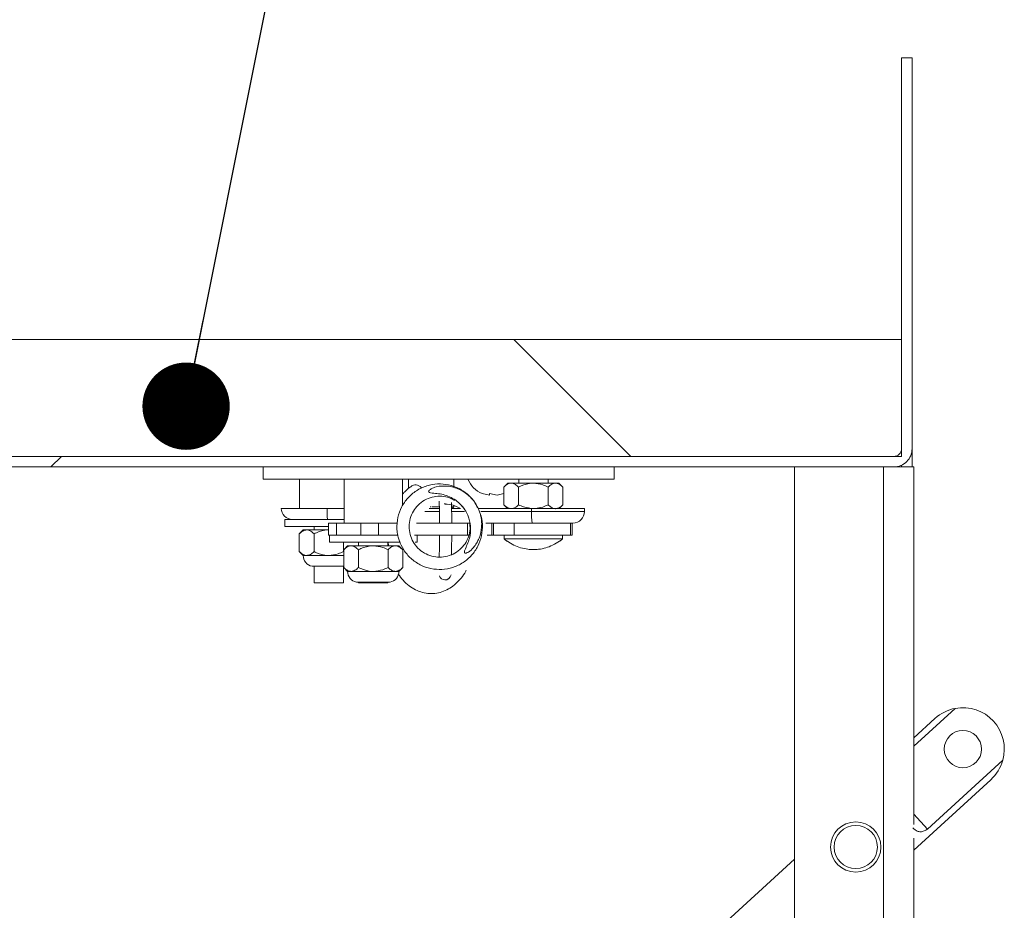
# Model space of a CAD drawing. Units: inches. Extents: x 0.1 to 10.8, y -1.1 to 8.4.
# Drawn here: x 7.2 to 7.5, y 7.5 to 7.7 of the extents above; entities that cross this region are included whole.
import ezdxf

# ---------------------------------------------------------------- set-up
doc = ezdxf.new("R2010")
doc.units = ezdxf.units.IN
doc.header["$MEASUREMENT"] = 0
doc.layers.add('FORMAT', color=7, linetype='Continuous')
doc.dimstyles.new('SLDDIMSTYLE1', dxfattribs={"dimtxt": 0, "dimasz": 0.02488982371794872, "dimexe": 0, "dimexo": 0.0625, "dimgap": 0, "dimtad": 0, "dimtih": 1, "dimtoh": 1, "dimdec": 0, "dimrnd": 1e-09, "dimzin": 0, "dimdsep": 46, "dimtxsty": 'Standard', "dimblk1": 'DOT', "dimblk2": 'DOT', "dimsah": 1, "dimcen": 0.09, "dimadec": 0, "dimazin": 0, "dimtfac": 0.02488982371794872, "dimtdec": 0, "dimtofl": 0, "dimtmove": 0, "dimatfit": 3, "dimldrblk": 'DOT', "dimfxl": 0, "dimfrac": 2, "dimtolj": 1, "dimtzin": 0, "dimarcsym": 0})
pattern_1 = [(45, (0, 0), (-0.2651650429449553, 0.2651650429449554), []), (45, (0.176776695, 0), (-0.2651650429449553, 0.2651650429449554), [])]

# ---------------------------------------------------------------- blocks, each defined once
blk = doc.blocks.new('_DOT')
at = {"color": 0, "linetype": 'ByBlock', "lineweight": -2}
blk.add_line((-0.5, 0), (-1, 0), dxfattribs=at)
at = {"color": 0, "linetype": 'ByBlock', "const_width": 0.5}
blk.add_lwpolyline([(-0.25, 0, 1), (0.25, 0, 1)], format="xyb", close=True, dxfattribs=at)

msp = doc.modelspace()

# ---------------------------------------------------------------- hatches: boundary and pattern name
at = {"linetype": 'Continuous', "lineweight": 0}
h = msp.add_hatch(dxfattribs=at)
h.set_pattern_fill('ANSI32', style=0)
h.set_pattern_definition(pattern_1)
edge = h.paths.add_edge_path(flags=0)
edge.add_line((7.100193846788359, 7.608723259057044), (7.100193846788359, 7.605723259057044))
edge.add_line((7.100193846788359, 7.605723259057044), (7.492377180121692, 7.605723259057044))
edge.add_arc((7.492377180121692, 7.610923259057044), 0.0052, 270.0000000000008, 360.0000000000008)
edge.add_line((7.497577180121691, 7.610923259057044), (7.497577180121692, 7.72238992572371))
edge.add_line((7.497577180121692, 7.72238992572371), (7.494577180121693, 7.72238992572371))
edge.add_line((7.494577180121693, 7.72238992572371), (7.494577180121693, 7.610923259057044))
edge.add_arc((7.492377180121692, 7.610923259057044), 0.0022, 270, 360, ccw=False)
edge.add_line((7.492377180121692, 7.608723259057044), (7.100193846788359, 7.608723259057044))
h = msp.add_hatch(dxfattribs=at)
h.set_pattern_fill('ANSI31', angle=90.0000000000002, style=0)
h.set_pattern_definition([(135.0000000000002, (0, 0), (-0.08838834764831814, -0.08838834764831875), [])])
h.paths.add_polyline_path([(7.127910513455022, 7.608723259057029), (7.494577180121689, 7.608723259057029), (7.494577180121689, 7.642056592390363), (7.127910513455022, 7.642056592390363)], flags=0)
h = msp.add_hatch(dxfattribs=at)
h.set_pattern_fill('ANSI32', angle=90.0000000000002, style=0)
h.set_pattern_definition([(135.0000000000002, (0, 0), (-0.2651650429449544, -0.2651650429449562), []), (135.0000000000002, (-6.172125317348642e-16, 0.176776695), (-0.2651650429449544, -0.2651650429449562), [])])
h.paths.add_polyline_path([(7.312693846788359, 7.605723259057039), (7.312693846788359, 7.602236592390374), (7.412693846788359, 7.602236592390374), (7.412693846788359, 7.605723259057039)], flags=0)
h = msp.add_hatch(dxfattribs=at)
h.set_pattern_fill('ANSI32', style=0)
h.set_pattern_definition(pattern_1)
edge = h.paths.add_edge_path(flags=0)
edge.add_spline(control_points=[(7.359819351209213, 7.598694838874088), (7.359823041867193, 7.598669972988515), (7.359831361868342, 7.598645430804682), (7.359843394594786, 7.598623359404274), (7.359855376553681, 7.598601381125812), (7.359871166248602, 7.598581290138181), (7.359888888417589, 7.598563611428117), (7.359920297665462, 7.5985322792031), (7.359958268767285, 7.598507379230353), (7.3599975439229, 7.598486746457207), (7.360114923896654, 7.598425082172693), (7.360247202383544, 7.598393978294252), (7.36037729968493, 7.598368380747597), (7.360972911592564, 7.598251189972447), (7.361584011820226, 7.59823492759431), (7.362186986495213, 7.598164865024982), (7.363400815581189, 7.598023824301354), (7.364616969244744, 7.597732957087258), (7.365733341518605, 7.597235979741866), (7.366983138136643, 7.596679605654067), (7.368147893184771, 7.595863281023997), (7.369083363705227, 7.594865063303563), (7.369877571639425, 7.5940175834351), (7.370530289374084, 7.593012270730042), (7.370976949906978, 7.591940131402087), (7.371397608005796, 7.590930406883904), (7.371650852055119, 7.589836576331192), (7.371726518924592, 7.588745351623085), (7.37180477969009, 7.587616719216545), (7.371694802107126, 7.58646266832768), (7.371420089338073, 7.585365185411627), (7.371127891390787, 7.584197848864592), (7.370561318016522, 7.583116879488148), (7.370141885706116, 7.581988991731576), (7.370095726750751, 7.581864866528727), (7.370052866785194, 7.581738497485264), (7.370027545661645, 7.581608510732689), (7.370018914017749, 7.581564199928015), (7.370012460782542, 7.581519275505301), (7.370010282787917, 7.581474184386147), (7.370008091262976, 7.581428813148231), (7.370010146699183, 7.581382407844766), (7.370021205468211, 7.581338350431778), (7.370027585460234, 7.581312932960562), (7.370037234661772, 7.581287933707048), (7.370050817474245, 7.581265522563692), (7.370064506215536, 7.581242936641662), (7.370082724844421, 7.581222537584014), (7.370103780221823, 7.581206594667261), (7.37012256929339, 7.581192367774141), (7.370143944135386, 7.581181248680966), (7.370166084771294, 7.581173172423179), (7.370201549681484, 7.581160235859011), (7.370239800777965, 7.581154471870142), (7.370277521919382, 7.581152978539162), (7.370350717075528, 7.581150080838031), (7.370424533026886, 7.581162190025604), (7.370495635660798, 7.581179806580484), (7.370719507470715, 7.581235273583728), (7.370929353395072, 7.581344211528648), (7.371126655119839, 7.581463656935123), (7.371676057900177, 7.581796262433092), (7.372154920826052, 7.582249305498628), (7.372572081866737, 7.582737615337209), (7.373256103520742, 7.583538300134869), (7.37380235230286, 7.584471821443819), (7.374190866916178, 7.585450615683478), (7.374587900337779, 7.586450871562394), (7.374827941091175, 7.587526341242598), (7.374901222184409, 7.588600015887241), (7.374940660870853, 7.589177850029496), (7.374932938181408, 7.589760750690045), (7.374878964145148, 7.590337408742408), (7.374769965604792, 7.591501948034739), (7.374466845970143, 7.59266249309437), (7.373997241447067, 7.593733709243003), (7.373502450853036, 7.594862377406263), (7.372810842114681, 7.595922960633716), (7.371975561860554, 7.59682906021531), (7.371125267764666, 7.597751446588878), (7.370100732251861, 7.598538856479996), (7.368987484600578, 7.599117195773632), (7.367903379581112, 7.599680395283158), (7.366703315541592, 7.600061794386638), (7.365491656252765, 7.600217868563093), (7.364323814144242, 7.600368298636132), (7.363104012157063, 7.600325805905076), (7.361964157734097, 7.600030481859737), (7.361704725671273, 7.599963265797108), (7.361448330149345, 7.599882005245449), (7.361198798898928, 7.59978424457155), (7.361021269575384, 7.599714692616525), (7.36084666569033, 7.599636640751625), (7.360677901124731, 7.599547912759629), (7.360558033846679, 7.599484892522827), (7.360440738304283, 7.599416356815813), (7.360328628948392, 7.599340388355807), (7.360215168320248, 7.599263504235629), (7.360105496206093, 7.59917887578226), (7.360009788360009, 7.599080771295756), (7.359970051303677, 7.599040039175391), (7.359932570335966, 7.598996659829726), (7.359900312987753, 7.598949781233742), (7.359867767230903, 7.598902483502501), (7.359839488872464, 7.59885030865762), (7.359825549708634, 7.598794613043957), (7.35981745955827, 7.598762287870464), (7.359814459039071, 7.59872779997306), (7.359819351209213, 7.598694838874088)], knot_values=[0, 0, 0, 0, 5.746611263902838e-05, 5.746611263902838e-05, 5.746611263902838e-05, 0.0001144734729240237, 0.0001144734729240237, 0.0001144734729240237, 0.0002160153305463069, 0.0002160153305463069, 0.0002160153305463069, 0.0005218778733599051, 0.0005218778733599051, 0.0005218778733599051, 0.001918766280031543, 0.001918766280031543, 0.001918766280031543, 0.004758762026589826, 0.004758762026589826, 0.004758762026589826, 0.007958136852508032, 0.007958136852508032, 0.007958136852508032, 0.01066211152890982, 0.01066211152890982, 0.01066211152890982, 0.01320181702988632, 0.01320181702988632, 0.01320181702988632, 0.01582791083532999, 0.01582791083532999, 0.01582791083532999, 0.0186066068598208, 0.0186066068598208, 0.0186066068598208, 0.01891302917370472, 0.01891302917370472, 0.01891302917370472, 0.01901718460468308, 0.01901718460468308, 0.01901718460468308, 0.01912252420753328, 0.01912252420753328, 0.01912252420753328, 0.0191830586000945, 0.0191830586000945, 0.0191830586000945, 0.01924437044342358, 0.01924437044342358, 0.01924437044342358, 0.01929875041182227, 0.01929875041182227, 0.01929875041182227, 0.01938624094136054, 0.01938624094136054, 0.01938624094136054, 0.01955658518811429, 0.01955658518811429, 0.01955658518811429, 0.02009776607936545, 0.02009776607936545, 0.02009776607936545, 0.02161761644985251, 0.02161761644985251, 0.02161761644985251, 0.02412051969185834, 0.02412051969185834, 0.02412051969185834, 0.02667663387174184, 0.02667663387174184, 0.02667663387174184, 0.02804054418485767, 0.02804054418485767, 0.02804054418485767, 0.03082181265556986, 0.03082181265556986, 0.03082181265556986, 0.03375525997416461, 0.03375525997416461, 0.03375525997416461, 0.03674468378940499, 0.03674468378940499, 0.03674468378940499, 0.03965570981365507, 0.03965570981365507, 0.03965570981365507, 0.04246362573146353, 0.04246362573146353, 0.04246362573146353, 0.04309096087350153, 0.04309096087350153, 0.04309096087350153, 0.04353703344952671, 0.04353703344952671, 0.04353703344952671, 0.0438537571507685, 0.0438537571507685, 0.0438537571507685, 0.04417497017159419, 0.04417497017159419, 0.04417497017159419, 0.04430785577839463, 0.04430785577839463, 0.04430785577839463, 0.04444293666452662, 0.04444293666452662, 0.04444293666452662, 0.04452102088624885, 0.04452102088624885, 0.04452102088624885, 0.04452102088624885], weights=[1, 1, 1, 1, 1, 1, 1, 1, 1, 1, 1, 1, 1, 1, 1, 1, 1, 1, 1, 1, 1, 1, 1, 1, 1, 1, 1, 1, 1, 1, 1, 1, 1, 1, 1, 1, 1, 1, 1, 1, 1, 1, 1, 1, 1, 1, 1, 1, 1, 1, 1, 1, 1, 1, 1, 1, 1, 1, 1, 1, 1, 1, 1, 1, 1, 1, 1, 1, 1, 1, 1, 1, 1, 1, 1, 1, 1, 1, 1, 1, 1, 1, 1, 1, 1, 1, 1, 1, 1, 1, 1, 1, 1, 1, 1, 1, 1, 1, 1, 1, 1, 1, 1, 1, 1, 1, 1, 1, 1], degree=3, periodic=0)

# ---------------------------------------------------------------- linework, layer by layer
at = {"color": 7, "linetype": 'Continuous', "lineweight": 15}
for p, q in [((7.494577180194625, 7.610923220581653), (7.494577180194625, 7.722389929353166)), ((7.497577180121704, 7.722389929353166), (7.494577180194625, 7.722389929353166)), ((7.497577180121704, 7.610923220581653), (7.497577180121704, 7.722389929353166)), ((7.494577180194625, 7.642056556926694), (7.127910502987147, 7.642056556926694)), ((7.494577180194625, 7.642056556926694), (7.494577180194625, 7.608723245995948)), ((7.497577180121704, 7.605723223763571), (7.497577180121704, 7.610923220581653)), ((7.4923771802481, 7.608723245995948), (7.100193834728019, 7.608723245995948)), ((7.494577180194625, 7.608723245995948), (7.127910502987147, 7.608723245995948)), ((7.4923771802481, 7.605723223763571), (7.100193834728019, 7.605723223763571)), ((7.312693838576508, 7.605723223763571), (7.412693849590069, 7.605723223763571)), ((7.312693838576508, 7.602236586708167), (7.312693838576508, 7.605723223763571)), ((7.412693849590069, 7.602236586708167), (7.412693849590069, 7.605723223763571)), ((7.464077179561013, 7.605723223763571), (7.464077179561013, 5.405723294350489)), ((7.489477179860264, 7.605723223763571), (7.489477179860264, 5.405723294350489)), ((7.4923771802481, 7.605723223763571), (7.498077180109549, 7.605723223763571)), ((7.494577180194625, 7.606211559455609), (7.494577180194625, 7.605723223763571)), ((7.498077180109549, 7.605723223763571), (7.498077180109549, 7.503849890390789)), ((7.312693838576508, 7.602236586708167), (7.412693849590069, 7.602236586708167)), ((7.323027187649222, 7.602236586708167), (7.323027187649222, 7.593903278530808)), ((7.335693849322866, 7.602236586708167), (7.335693849322866, 7.589736585331472)), ((7.352360514565905, 7.594631440785683), (7.352360514565905, 7.602236586708167)), ((7.354068848608861, 7.602236586708167), (7.354068848608861, 7.599577531203581)), ((7.366985515394425, 7.600082919143074), (7.366985515394425, 7.602236586708167)), ((7.385493725586001, 7.602236586708167), (7.385493725586001, 7.60111160770402)), ((7.393827063096353, 7.60111160770402), (7.393827063096353, 7.602236586708167)), ((7.382368725241827, 7.60111160770402), (7.381240705383919, 7.599983578068448)), ((7.381240705383919, 7.594947924240751), (7.381240705383919, 7.599983578068448)), ((7.382368725241827, 7.60111160770402), (7.383345621512193, 7.60111160770402)), ((7.383345621512193, 7.60111160770402), (7.389660389452344, 7.60111160770402)), ((7.385450547418133, 7.594947924240751), (7.385450547418133, 7.599983578068448)), ((7.389660389452344, 7.60111160770402), (7.395975157392495, 7.60111160770402)), ((7.393870241264222, 7.594947924240751), (7.393870241264222, 7.599983578068448)), ((7.395975157392495, 7.60111160770402), (7.396952063440526, 7.60111160770402)), ((7.398080083298434, 7.599983578068448), (7.396952063440526, 7.60111160770402)), ((7.398080083298434, 7.594947924240751), (7.398080083298434, 7.599983578068448)), ((7.375030382459435, 7.5981845659619), (7.377195450781714, 7.597718679788302)), ((7.377195450781714, 7.5981845659619), (7.379360509326328, 7.597718679788302)), ((7.379360509326328, 7.597718679788302), (7.381240705383919, 7.598123240448116)), ((7.330901962456929, 7.593903278530808), (7.31781884070538, 7.593903278530808)), ((7.335693849322866, 7.593903278530808), (7.330901962456929, 7.593903278530808)), ((7.362865246547678, 7.593903278530808), (7.359920810339834, 7.593903278530808)), ((7.360227389020433, 7.594389893353838), (7.36046071343616, 7.594389893353838)), ((7.360682001546488, 7.594389893353838), (7.362888488056967, 7.594389893353838)), ((7.368867305211384, 7.593903278530808), (7.366365728776475, 7.593903278530808)), ((7.36637410823523, 7.594389893353838), (7.366985515394425, 7.594389893353838)), ((7.366498841905407, 7.593903278530808), (7.366985515394425, 7.594389893353838)), ((7.366985515394425, 7.594389893353838), (7.366985515394425, 7.594745487468207)), ((7.38916656849034, 7.593903278530808), (7.37403458596296, 7.593903278530808)), ((7.381240705383919, 7.594947924240751), (7.382285390204521, 7.593903278530808)), ((7.38916656849034, 7.593069908602414), (7.38916656849034, 7.593903278530808)), ((7.404243727651044, 7.593903278530808), (7.38916656849034, 7.593903278530808)), ((7.397035388700169, 7.593903278530808), (7.398080083298434, 7.594947924240751)), ((7.404243727651044, 7.593069908602414), (7.404243727651044, 7.593903278530808)), ((7.318860514005213, 7.590778258631306), (7.318860514005213, 7.588778295957268)), ((7.335527179248253, 7.590778258631306), (7.318860514005213, 7.590778258631306)), ((7.331294222814393, 7.588778295957268), (7.318860514005213, 7.588778295957268)), ((7.324068841393727, 7.587778236398929), (7.322940831313486, 7.586650206763358)), ((7.324068841393727, 7.587778236398929), (7.325045747441758, 7.587778236398929)), ((7.325045747441758, 7.587778236398929), (7.331360515381909, 7.587778236398929)), ((7.327193841737901, 7.588778295957268), (7.327193841737901, 7.587778236398929)), ((7.331294222814393, 7.589736585331472), (7.331294222814393, 7.586249948276066)), ((7.331294222814393, 7.589736585331472), (7.333553322939298, 7.589736585331472)), ((7.333553322939298, 7.589736585331472), (7.333553322939298, 7.586249948276066)), ((7.333553322939298, 7.589736585331472), (7.340481981565509, 7.589736585331472)), ((7.340481981565509, 7.589736585331472), (7.340481981565509, 7.586249948276066)), ((7.340481981565509, 7.589736585331472), (7.345477146083164, 7.589736585331472)), ((7.345477146083164, 7.589736585331472), (7.345477146083164, 7.586249948276066)), ((7.345477146083164, 7.589736585331472), (7.350925397811162, 7.589736585331472)), ((7.35637140067625, 7.589736585331472), (7.370844114375116, 7.589736585331472)), ((7.370844114375116, 7.589736585331472), (7.370844114375116, 7.586249948276066)), ((7.370844114375116, 7.589736585331472), (7.371493947757074, 7.589736585331472)), ((7.376155840569157, 7.589736585331472), (7.377850554325012, 7.589736585331472)), ((7.377850554325012, 7.589736585331472), (7.377850554325012, 7.586249948276066)), ((7.377850554325012, 7.589736585331472), (7.378294548307067, 7.589736585331472)), ((7.378294548307067, 7.586249948276066), (7.378294548307067, 7.589736585331472)), ((7.378294548307067, 7.589736585331472), (7.384144867390348, 7.589736585331472)), ((7.384144867390348, 7.589736585331472), (7.384144867390348, 7.586249948276066)), ((7.384144867390348, 7.589736585331472), (7.397908866609677, 7.589736585331472)), ((7.400910394602437, 7.589736585331472), (7.397908866609677, 7.589736585331472)), ((7.400253374636831, 7.589736585331472), (7.400253374636831, 7.586249948276066)), ((7.400760923440251, 7.586249948276066), (7.400760923440251, 7.589736585331472)), ((7.322940831313486, 7.581614631156979), (7.322940831313486, 7.586650206763358)), ((7.327150663570031, 7.581614631156979), (7.327150663570031, 7.586650206763358)), ((7.331294222814393, 7.586249948276066), (7.333553322939298, 7.586249948276066)), ((7.331527185456522, 7.586249948276066), (7.331527185456522, 7.58424990738071)), ((7.333553322939298, 7.586249948276066), (7.340481981565509, 7.586249948276066)), ((7.340481981565509, 7.586249948276066), (7.345477146083164, 7.586249948276066)), ((7.345477146083164, 7.586249948276066), (7.351130484330874, 7.586249948276066)), ((7.355825572315039, 7.586249948276066), (7.370844114375116, 7.586249948276066)), ((7.356527178432247, 7.58424990738071), (7.356527178432247, 7.586249948276066)), ((7.370844114375116, 7.586249948276066), (7.37125062079023, 7.586249948276066)), ((7.376532476218229, 7.586249948276066), (7.377850554325012, 7.586249948276066)), ((7.377850554325012, 7.586249948276066), (7.378294548307067, 7.586249948276066)), ((7.378294548307067, 7.586249948276066), (7.384144867390348, 7.586249948276066)), ((7.381327061719658, 7.586249948276066), (7.381327061719658, 7.585208274976232)), ((7.381327061719658, 7.585208274976232), (7.397993726962696, 7.585208274976232)), ((7.382258110519659, 7.584583286640595), (7.382094999515042, 7.584583286640595)), ((7.384144867390348, 7.586249948276066), (7.400253374636831, 7.586249948276066)), ((7.397225789167313, 7.584583286640595), (7.397062678162696, 7.584583286640595)), ((7.397993726962696, 7.585208274976232), (7.397993726962696, 7.586249948276066)), ((7.400253374636831, 7.586249948276066), (7.400760923440251, 7.586249948276066)), ((7.322940831313486, 7.581614631156979), (7.324068841393727, 7.580486601521407)), ((7.331527185456522, 7.58424990738071), (7.351764595227793, 7.58424990738071)), ((7.335570357416122, 7.581614631156979), (7.335570357416122, 7.58424990738071)), ((7.336735512845035, 7.583249926043691), (7.335607492987128, 7.582121896408118)), ((7.335607492987128, 7.577086320801739), (7.335607492987128, 7.582121896408118)), ((7.336735512845035, 7.583249926043691), (7.337712409115402, 7.583249926043691)), ((7.337712409115402, 7.583249926043691), (7.344027177055553, 7.583249926043691)), ((7.339780209227999, 7.583249926043691), (7.339780209227999, 7.58424990738071)), ((7.33981733502134, 7.577086320801739), (7.33981733502134, 7.582121896408118)), ((7.339860513189209, 7.58424990738071), (7.339860513189209, 7.583249926043691)), ((7.344027177055553, 7.583249926043691), (7.350341944995703, 7.583249926043691)), ((7.348193850699561, 7.583249926043691), (7.348193850699561, 7.58424990738071)), ((7.348237028867429, 7.577086320801739), (7.348237028867429, 7.582121896408118)), ((7.348265247208116, 7.58424990738071), (7.348366798034991, 7.583249926043691)), ((7.350341944995703, 7.583249926043691), (7.351318851043734, 7.583249926043691)), ((7.352446870901641, 7.582121896408118), (7.351318851043734, 7.583249926043691)), ((7.352446870901641, 7.577086320801739), (7.352446870901641, 7.582121896408118)), ((7.356004405804695, 7.58424990738071), (7.356527178432247, 7.58424990738071)), ((7.324068841393727, 7.580486601521407), (7.325045747441758, 7.580486601521407)), ((7.325045747441758, 7.580486601521407), (7.331360515381909, 7.580486601521407)), ((7.331360515381909, 7.580486601521407), (7.335607492987128, 7.580486601521407)), ((7.326586726973565, 7.57742110804536), (7.331360515381909, 7.57742110804536)), ((7.327193841737901, 7.57742110804536), (7.327193841737901, 7.572736589716871)), ((7.331360515381909, 7.57742110804536), (7.335607492987128, 7.57742110804536)), ((7.335527179248253, 7.572736589716871), (7.335527179248253, 7.57742110804536)), ((7.335607492987128, 7.577086320801739), (7.336735512845035, 7.575958291166168)), ((7.351318851043734, 7.575958291166168), (7.352446870901641, 7.577086320801739)), ((7.336735512845035, 7.575958291166168), (7.337712409115402, 7.575958291166168)), ((7.337712409115402, 7.575958291166168), (7.344027177055553, 7.575958291166168)), ((7.344027177055553, 7.575958291166168), (7.350341944995703, 7.575958291166168)), ((7.350341944995703, 7.575958291166168), (7.351318851043734, 7.575958291166168)), ((7.335527179248253, 7.572736589716871), (7.327193841737901, 7.572736589716871)), ((7.339253388647209, 7.572892797690121), (7.344027177055553, 7.572892797690121)), ((7.339860513189209, 7.572892797690121), (7.339860513189209, 7.572736589716871)), ((7.348193850699561, 7.572736589716871), (7.339860513189209, 7.572736589716871)), ((7.344027177055553, 7.572892797690121), (7.348800965463898, 7.572892797690121)), ((7.348193850699561, 7.572736589716871), (7.348193850699561, 7.572892797690121)), ((7.498077180109549, 7.526101039565837), (7.509902861623267, 7.536913259551039)), ((7.504082940688824, 7.534016333016581), (7.498077180109549, 7.528525274671977)), ((7.523427898380889, 7.522120591326093), (7.501982156846147, 7.502512618727954)), ((7.498077180109549, 7.496518049755505), (7.520022543053178, 7.516582756632966)), ((7.501982156846147, 7.502512618727954), (7.498077180109549, 7.506783580944989)), ((7.498077180109549, 7.499958614454252), (7.498077180109549, 5.511487903659808)), ((7.464077179561013, 7.493882617089136), (7.433932682903921, 7.466321335479414))]:
    msp.add_line(p, q, dxfattribs=at)
at = {"color": 8, "linetype": 'Continuous', "lineweight": 15}
for p, q in [((7.358694212065156, 7.593069908602414), (7.362871386921188, 7.593069908602414)), ((7.366371243379436, 7.593069908602414), (7.370031570872799, 7.593069908602414)), ((7.374675893221191, 7.593069908602414), (7.38916656849034, 7.593069908602414)), ((7.38916656849034, 7.593069908602414), (7.404243727651044, 7.593069908602414))]:
    msp.add_line(p, q, dxfattribs=at)
at = {"color": 7, "linetype": 'Continuous', "lineweight": 15}
for centre, radius in [((7.512052741688898, 7.525299563994358), 0.005314960629921057), ((7.481527180121706, 7.497389925723706), 0.007166666666666544), ((7.481527180121706, 7.497389925723706), 0.00616666666666621)]:
    msp.add_circle(centre, radius, dxfattribs=at)
for centre, radius, start, end in [((7.492377180121704, 7.610923259057044), 0.002200000000000202, 270.0000000000008, 7.40201816776896e-10), ((7.492377180121704, 7.610923259057044), 0.005200000000000315, 270.0000000000008, 3.131623070979273e-10), ((7.377693846788357, 7.60481943910571), 0.00714951338199537, 201.1777132321182, 248.4810084477247), ((7.32094384678837, 7.593903259057041), 0.003125000000000711, 180, 270.0000000000008), ((7.354054236960589, 7.593122918451299), 0.02316542200233981, 178.0695452217873, 185.809069339362), ((7.364737891636926, 7.595392707640474), 0.0003566136021259946, 183.1336048908628, 225.1155299812434), ((7.413857288338439, 7.592237415799011), 0.02470475037083008, 178.0688994956152, 185.8099305099626), ((7.400910392613607, 7.593069925723707), 0.003333333333333854, 270.0000000000008, 0), ((7.389595224743739, 7.594583089181836), 0.01250000000000104, 228.5892006954144, 233.1288046227822), ((7.389725560483476, 7.594583089181836), 0.01250000000000051, 306.8711953772162, 311.4107993045841), ((7.32719384678837, 7.580486592390374), 0.003124999999999822, 180, 258.7973605956584), ((7.339860513455037, 7.575958259057041), 0.003124999999999822, 180, 258.7973605956584), ((7.34819384678837, 7.575958259057041), 0.003124999999999822, 281.2026394043432, 0), ((7.364499197623135, 7.575305069712445), 0.001752250309795362, 202.072925569382, 269.808630628111), ((7.364497557051176, 7.575302946720108), 0.00175012261205684, 269.8621074890626, 347.7980548911465), ((7.512052741688897, 7.525299563994357), 0.01181102362204738, 100.487628441349, 132.4367955691603), ((7.512052741688897, 7.525299563994357), 0.01181102362204738, 344.3859626969781, 100.487628441349), ((7.512052741688897, 7.525299563994357), 0.01181102362204797, 312.4367955691643, 344.3859626969781)]:
    msp.add_arc(centre, radius, start, end, dxfattribs=at)
for points, knots in [([(7.373515880843974, 7.594545553777857), (7.373408053327489, 7.594790235676214), (7.372875790307843, 7.595998045429394), (7.371191480472688, 7.597794107854744), (7.368581271766344, 7.599673886109066), (7.36553213947631, 7.600751102286865), (7.362350820097551, 7.601013274804257), (7.359196993646911, 7.600449691049288), (7.35626179877202, 7.599065078919121), (7.353808101016276, 7.596966976509729), (7.351993866923935, 7.594332022158317), (7.350908879229679, 7.591313676230951), (7.350644435479409, 7.588074165585007), (7.351237937136752, 7.584897630222109), (7.35261578899271, 7.582007880574515), (7.354689542911325, 7.579558576162841), (7.357364066348784, 7.57770996643456), (7.360411314459446, 7.576636656448556), (7.363601573854945, 7.576386749704124), (7.366757214009593, 7.576959560870752), (7.369691172363946, 7.578352400392796), (7.372138906919158, 7.580455280438061), (7.373940840389156, 7.583091629418587), (7.375025745108607, 7.586114267942873), (7.375234060138529, 7.589328605742693), (7.374883475430118, 7.591852053067523), (7.374237124327468, 7.593101327217687), (7.374085185378432, 7.593394996402528)], [0, 0, 0, 0, 0.01067455583126805, 0.05269222092224587, 0.09595252848482101, 0.1389273325285039, 0.1802439525651596, 0.2222763535598555, 0.2655390797979837, 0.3085041108628285, 0.3498076727557932, 0.3918544020130934, 0.4351201416773775, 0.478076651868667, 0.5193691646475402, 0.5614314920732623, 0.6047020145639385, 0.6476492534200236, 0.6889320550782186, 0.7310107916069353, 0.7742851206388968, 0.8172243508399847, 0.858498197724584, 0.9005943218001506, 0.9438736555140679, 0.9868062764036716, 1, 1, 1, 1]), ([(7.355221019298887, 7.600414264648675), (7.354990300323084, 7.600271940428255), (7.354160087486225, 7.599759804855628), (7.353177239468491, 7.598942288399613), (7.352536293001443, 7.598143413628621), (7.352360514565905, 7.597924323634909)], [0, 0, 0, 0, 0.218328705920501, 0.7856280294174544, 1, 1, 1, 1]), ([(7.3578894906947, 7.59967272654832), (7.357737465949421, 7.599829595690966), (7.357358225712979, 7.600220920738991), (7.356618689860816, 7.600556206465086), (7.355828159896714, 7.600691084453119), (7.355418452047415, 7.600514820850367), (7.355215446029937, 7.600427484051519)], [0, 0, 0, 0, 0.1800797093923367, 0.449226022005059, 0.7270971693754846, 1, 1, 1, 1]), ([(7.359819347511941, 7.598694803623147), (7.359825709754473, 7.598670223318367), (7.359838413416994, 7.598621143155986), (7.359899599992538, 7.598546111365628), (7.360070657397076, 7.59843425186059), (7.3608469221784, 7.598255923630886), (7.362801090134796, 7.59818481918143), (7.365962606937485, 7.597398375788461), (7.369120300809, 7.595185073908057), (7.371137709456264, 7.592077195761988), (7.371899994368944, 7.588724783598538), (7.371619408734484, 7.585225461611764), (7.370494003970084, 7.583005481659075), (7.370037819208108, 7.581695568463201), (7.370006043811555, 7.581474411392885), (7.370011213615032, 7.58135594746313), (7.370046675412863, 7.581262945163727), (7.370098813008198, 7.581204635359847), (7.370177911653051, 7.58116363923688), (7.370313349890244, 7.581143625786452), (7.370654508233461, 7.581200952927218), (7.371507839727648, 7.581641280414582), (7.372930035409235, 7.582977998406219), (7.374355093358249, 7.585411208033283), (7.37495543922785, 7.588099352863479), (7.374917875806948, 7.590933010642218), (7.374151463258435, 7.593871432299848), (7.372117778652268, 7.596988238833073), (7.369116745709392, 7.5992974530569), (7.36556982057578, 7.600418724481687), (7.362829330891483, 7.600317878288087), (7.361266435508409, 7.59982448430973), (7.360722561513318, 7.599581224455009), (7.360323159218408, 7.599347059639671), (7.360058998612431, 7.599143733485426), (7.359896539889478, 7.598953524895488), (7.35981902377034, 7.5988203141189), (7.359819260545192, 7.598728519524006), (7.359819347511941, 7.598694803623147)], [0, 0, 0, 0, 0.001326190384179089, 0.002648040371619322, 0.00499074015888475, 0.01199119504275176, 0.04404126091145992, 0.1085599440933711, 0.1807895192330311, 0.2421121702118539, 0.2998651109559419, 0.3595978319540792, 0.4231321796162534, 0.430123997210464, 0.4325084878555089, 0.4349060532032741, 0.4362895757759007, 0.4376836629592558, 0.4389284355279021, 0.4409215336274185, 0.4447892275989084, 0.4569667123360108, 0.4908749478525718, 0.5464758517583489, 0.6032959393694587, 0.6338750112736994, 0.6956288172737183, 0.7606951408837477, 0.8269306986974687, 0.8914321963359223, 0.9536011847690773, 0.9677509032848562, 0.9778180993323068, 0.9849682684760587, 0.9922045486894755, 0.9952083002549157, 0.9982400219344368, 1, 1, 1, 1]), ([(7.383345621512193, 7.60111160770402), (7.382975290477712, 7.601046405567056), (7.382240531649772, 7.600917040644123), (7.381572190932245, 7.600293061189973), (7.381240705383919, 7.599983578068448)], [0, 0, 0, 0, 0.5040171283409701, 0.9999999999999999, 0.9999999999999999, 0.9999999999999999, 0.9999999999999999]), ([(7.385450547418133, 7.599983578068448), (7.385162325289229, 7.600247064977184), (7.384576001393113, 7.600783070562506), (7.383849306973573, 7.6010883182727), (7.383433783325406, 7.601107531274082), (7.383345621512193, 7.60111160770402)], [0, 0, 0, 0, 0.4323727463513719, 0.8795663059593305, 1, 1, 1, 1]), ([(7.389660389452344, 7.60111160770402), (7.389554042186213, 7.601110128317448), (7.388354256133552, 7.601093438209264), (7.386902908718931, 7.60068230148918), (7.38568466343471, 7.600096210058754), (7.385450547418133, 7.599983578068448)], [0, 0, 0, 0, 0.07284528937410467, 0.8218242496689031, 1, 1, 1, 1]), ([(7.393870241264222, 7.599983578068448), (7.393375457804756, 7.60021959957604), (7.392048961338041, 7.600852364657208), (7.390580877630183, 7.601011702751942), (7.389660389452344, 7.60111160770402)], [0, 0, 0, 0, 0.3730002091092853, 1, 1, 1, 1]), ([(7.395975157392495, 7.60111160770402), (7.395604826358013, 7.601046405567056), (7.394870067530072, 7.600917040644123), (7.394201726812548, 7.600293061189973), (7.393870241264222, 7.599983578068448)], [0, 0, 0, 0, 0.5040171283409701, 0.9999999999999999, 0.9999999999999999, 0.9999999999999999, 0.9999999999999999]), ([(7.398080083298434, 7.599983578068448), (7.39779186116953, 7.600247064977184), (7.397205537273414, 7.600783070562506), (7.396478842853875, 7.6010883182727), (7.396063319205707, 7.601107531274082), (7.395975157392495, 7.60111160770402)], [0, 0, 0, 0, 0.4323727463513719, 0.8795663059593305, 1, 1, 1, 1]), ([(7.371519359907955, 7.589628248805206), (7.371577848643926, 7.589107908727271), (7.371721888334774, 7.587826471836624), (7.371253208982228, 7.585821070651829), (7.370256701344761, 7.583785043634013), (7.368746285478498, 7.582069253290935), (7.366820501699274, 7.580790030169816), (7.364638387796948, 7.580067302826441), (7.362360744145308, 7.579930733514285), (7.360117090426969, 7.580381348881879), (7.358041665480711, 7.581415122809573), (7.356323004610372, 7.582946883179437), (7.355065631986291, 7.584853989529242), (7.354334329578636, 7.587023975041376), (7.354192337958808, 7.589338340426882), (7.354659743273367, 7.591590753232427), (7.355682778162327, 7.59363011604275), (7.357195248670798, 7.595344691401989), (7.359124873685842, 7.596618821428949), (7.361306393002637, 7.597338801725014), (7.363570637227684, 7.597453320945741), (7.365612839393567, 7.597090815091219), (7.366748492983091, 7.596449032182436), (7.367228588141983, 7.596177719811824)], [0, 0, 0, 0, 0.03392963225540827, 0.08355820414714141, 0.1312248251630866, 0.1799477274550791, 0.2300202560115173, 0.2796351611990101, 0.327289606135157, 0.3760246462016488, 0.4260961552332172, 0.4756970781176106, 0.5233401589888499, 0.5720926388903709, 0.6221683748476288, 0.6717602320267886, 0.7193944767508047, 0.7681687236465254, 0.8182546571096135, 0.8678406716226152, 0.9154699343850606, 0.9642650931085719, 1, 1, 1, 1]), ([(7.362839237959242, 7.595928037362844), (7.362840433024488, 7.595881642891745), (7.362847097517741, 7.595622915896935), (7.362857925751096, 7.594808183466419), (7.362870238498909, 7.593475113851491), (7.36287859910965, 7.591794728170455), (7.362882902304859, 7.590515544740208), (7.362883041990716, 7.589787090079685), (7.362883051675325, 7.589736585331472)], [0, 0, 0, 0, 0.0493675064916994, 0.2753066538542149, 0.5094129489216144, 0.745553971689717, 0.9823589122420298, 1, 1, 1, 1]), ([(7.373703885783236, 7.594182841523496), (7.373556789262804, 7.594572668671499), (7.373350711874528, 7.595118803687494), (7.372959010589815, 7.595542896567584), (7.372846902794288, 7.595664275076516)], [0, 0, 0, 0, 0.7137926274393385, 1, 1, 1, 1]), ([(7.377195450781714, 7.597718679788302), (7.377195450781714, 7.597764079041471), (7.377195450781714, 7.59783715334138), (7.377195450781714, 7.598089134469482), (7.377195450781714, 7.5981845659619)], [0, 0, 0, 0, 0.6212752393935141, 1, 1, 1, 1]), ([(7.364489443784813, 7.595139879356602), (7.3652706005436, 7.595086790632118), (7.366708357287047, 7.594989078270586), (7.368000907291846, 7.594367783263949), (7.36859119373438, 7.594084047998101)], [0, 0, 0, 0, 0.5433163588685547, 1, 1, 1, 1]), ([(7.366382781023931, 7.589736585331472), (7.366382684998706, 7.589917309947248), (7.366382229326836, 7.590774908823879), (7.36637726126956, 7.592167100806608), (7.366367768036882, 7.593793464580078), (7.366357125152615, 7.594946876937083), (7.366348760795991, 7.595411854186461), (7.366346026781851, 7.595563838903431)], [0, 0, 0, 0, 0.07108258458731773, 0.3373106891275045, 0.6037225271507479, 0.8704708249007527, 0.9999999999999999, 0.9999999999999999, 0.9999999999999999, 0.9999999999999999]), ([(7.369276353819353, 7.594566986419155), (7.369358430743667, 7.594496466478994), (7.369800078595686, 7.59411700562131), (7.370070453471163, 7.593589495722083), (7.370290581214022, 7.593160019561445)], [0, 0, 0, 0, 0.1858424623575409, 1, 1, 1, 1]), ([(7.381240705383919, 7.594947924240751), (7.381528361847988, 7.594674149251865), (7.382063657175107, 7.59416468574056), (7.382649055219948, 7.593985960555721), (7.382919872652702, 7.593903278530808)], [0, 0, 0, 0, 0.5373789934166915, 0.9999999999999999, 0.9999999999999999, 0.9999999999999999, 0.9999999999999999]), ([(7.383629428011415, 7.593903278530808), (7.383903079115906, 7.593956170991471), (7.384540322472651, 7.594079340124084), (7.385119872994672, 7.594632377459231), (7.385450547418133, 7.594947924240751)], [0, 0, 0, 0, 0.4294295132229458, 1, 1, 1, 1]), ([(7.385450547418133, 7.594947924240751), (7.385684482340192, 7.594832873593761), (7.386806820253954, 7.594280900840052), (7.388049942458538, 7.594070122895667), (7.389033954022314, 7.59390327853081)], [0, 0, 0, 0, 0.2084353733323317, 1, 1, 1, 1]), ([(7.390124496090944, 7.593903278530808), (7.390885993574172, 7.593989751504027), (7.392194281020858, 7.59413831602043), (7.393376246655039, 7.594709289644273), (7.393870241264222, 7.594947924240751)], [0, 0, 0, 0, 0.5820567071523961, 1, 1, 1, 1]), ([(7.393870241264222, 7.594947924240751), (7.394158462448923, 7.594684437325717), (7.39474478442427, 7.594148431727584), (7.395471489178698, 7.593843184431329), (7.39588699912751, 7.593823971079749), (7.395975157392495, 7.593819894605178)], [0, 0, 0, 0, 0.4323732274022507, 0.8795672845504838, 1, 1, 1, 1]), ([(7.395975157392495, 7.593819894605178), (7.396345490783711, 7.593885134213513), (7.397080246763776, 7.594014572156452), (7.397748596651322, 7.594638479904328), (7.398080083298434, 7.594947924240751)], [0, 0, 0, 0, 0.5040222893893909, 0.9999999999999999, 0.9999999999999999, 0.9999999999999999, 0.9999999999999999]), ([(7.325045747441758, 7.587778236398929), (7.3246754067545, 7.587713023898263), (7.323940586635516, 7.587583630992897), (7.323272306252599, 7.586959689226553), (7.322940831313486, 7.586650206763358)], [0, 0, 0, 0, 0.5039882247217397, 1, 1, 1, 1]), ([(7.327150663570031, 7.586650206763358), (7.326862446558843, 7.586913716334862), (7.326276137057721, 7.587449764379952), (7.32554943463199, 7.587755112203791), (7.325133909251199, 7.58777418890492), (7.325045747441758, 7.587778236398929)], [0, 0, 0, 0, 0.4323763049985474, 0.8795675683234249, 1, 1, 1, 1]), ([(7.331360515381909, 7.587778236398929), (7.331254168110221, 7.587776757024081), (7.330054381994869, 7.587760067048171), (7.328603034150412, 7.587348924210144), (7.327384782883191, 7.586762838656997), (7.327150663570031, 7.586650206763358)], [0, 0, 0, 0, 0.07284514204429202, 0.8218225875269338, 0.9999999999999999, 0.9999999999999999, 0.9999999999999999, 0.9999999999999999]), ([(7.362880920144392, 7.586249948276066), (7.362880670973891, 7.586084753338301), (7.362879364876217, 7.585218837338478), (7.362872846974483, 7.583651042471049), (7.362862345239568, 7.581703903661715), (7.362852709618769, 7.58058048117595), (7.362848194300222, 7.580054037629534)], [0, 0, 0, 0, 0.07562616199597713, 0.3964159226859932, 0.7171563269844078, 1, 1, 1, 1]), ([(7.366352968923878, 7.580618326221934), (7.366356655867696, 7.581077628266928), (7.366365278365177, 7.58215177827348), (7.366374527028087, 7.58403865495547), (7.366380213569398, 7.58548674174153), (7.366381175415065, 7.586218612418287), (7.366381216597557, 7.586249948276066)], [0, 0, 0, 0, 0.2676161121131377, 0.6258623311452812, 0.9839808791996592, 1, 1, 1, 1]), ([(7.397062678162696, 7.584583286640595), (7.396435142378443, 7.584172853661022), (7.394643136662278, 7.583000811740942), (7.392035176283581, 7.58228277613481), (7.389630997990564, 7.582142639926903), (7.387220065254263, 7.582291491889892), (7.384618329427195, 7.58303140511457), (7.382854295069467, 7.584191285802879), (7.382258110519659, 7.584583286640595)], [0, 0, 0, 0, 0.1422029117672142, 0.4060779275643644, 0.5000014934515634, 0.599518571823716, 0.8646506861285624, 1, 1, 1, 1]), ([(7.322940831313484, 7.581614631156979), (7.323229002157814, 7.581351111919751), (7.323815135811553, 7.580815119134962), (7.324542318946959, 7.58050986622164), (7.324957593095933, 7.580490675356025), (7.325045747441758, 7.580486601521407)], [0, 0, 0, 0, 0.4324093919978438, 0.8795119347804782, 1, 1, 1, 1]), ([(7.325045747441758, 7.580486601521407), (7.32541607847624, 7.580551803658372), (7.326150837304181, 7.580681168581304), (7.326819178021707, 7.581305148035455), (7.327150663570031, 7.581614631156979)], [0, 0, 0, 0, 0.5040171283409701, 0.9999999999999999, 0.9999999999999999, 0.9999999999999999, 0.9999999999999999]), ([(7.327150663570031, 7.581614631156979), (7.327384782883191, 7.58150199926334), (7.32860303415041, 7.580915913710193), (7.330054381994869, 7.580504770872168), (7.331254168110221, 7.580488080896256), (7.331360515381909, 7.580486601521407)], [0, 0, 0, 0, 0.1781774124730661, 0.9271548579557078, 0.9999999999999999, 0.9999999999999999, 0.9999999999999999, 0.9999999999999999]), ([(7.331360515381909, 7.580486601521407), (7.332281003862646, 7.580586505725968), (7.333749085042666, 7.5807458423017), (7.335075577250863, 7.581378609626287), (7.335570357416122, 7.581614631156979)], [0, 0, 0, 0, 0.627001076824353, 0.9999999999999999, 0.9999999999999999, 0.9999999999999999, 0.9999999999999999]), ([(7.337712409115402, 7.583249926043691), (7.337342058310608, 7.583184702679649), (7.336607173931184, 7.583055280437851), (7.335938956800942, 7.582431378180366), (7.335607492987128, 7.582121896408118)], [0, 0, 0, 0, 0.5039579220386731, 1, 1, 1, 1]), ([(7.33981733502134, 7.582121896408118), (7.339529157942503, 7.582385373587559), (7.338943005311633, 7.58292128658427), (7.338215841051196, 7.583226667903813), (7.33780056361878, 7.583245853378402), (7.337712409115402, 7.583249926043691)], [0, 0, 0, 0, 0.4324046106846741, 0.8795116571273296, 1, 1, 1, 1]), ([(7.344027177055553, 7.583249926043691), (7.343920829789421, 7.583248446657118), (7.34272104373676, 7.583231756548935), (7.34126969632214, 7.582820619828851), (7.340051451037918, 7.582234528398424), (7.33981733502134, 7.582121896408118)], [0, 0, 0, 0, 0.07284528937410467, 0.8218242496689031, 1, 1, 1, 1]), ([(7.348237028867429, 7.582121896408118), (7.347742245407963, 7.582357917915711), (7.346415748941249, 7.582990682996879), (7.34494766523339, 7.583150021091612), (7.344027177055553, 7.583249926043691)], [0, 0, 0, 0, 0.3730002091092853, 1, 1, 1, 1]), ([(7.350341944995703, 7.583249926043691), (7.349971604308446, 7.583184713543023), (7.34923678418946, 7.583055320637658), (7.348568503806544, 7.582431378871313), (7.348237028867429, 7.582121896408118)], [0, 0, 0, 0, 0.5039882247217397, 1, 1, 1, 1]), ([(7.352446870901641, 7.582121896408118), (7.352158648772739, 7.582385383316854), (7.351572324876622, 7.582921388902177), (7.350845630457084, 7.583226636612372), (7.350430106808915, 7.583245849613753), (7.350341944995703, 7.583249926043691)], [0, 0, 0, 0, 0.4323727463513719, 0.8795663059593305, 1, 1, 1, 1]), ([(7.335607492987128, 7.577086320801739), (7.335895712998759, 7.576822811306769), (7.336482027894404, 7.576286764065735), (7.337208739049543, 7.575981415722914), (7.337624250832619, 7.575962338699168), (7.337712409115402, 7.575958291166168)], [0, 0, 0, 0, 0.4323773699231928, 0.8795686707946281, 1, 1, 1, 1]), ([(7.337712409115402, 7.575958291166168), (7.338082749142266, 7.576023503853781), (7.338817568711161, 7.57615289726395), (7.339485856206111, 7.576776838350428), (7.33981733502134, 7.577086320801739)], [0, 0, 0, 0, 0.5039877032957399, 0.9999999999999999, 0.9999999999999999, 0.9999999999999999, 0.9999999999999999]), ([(7.33981733502134, 7.577086320801739), (7.340051451037918, 7.576973688811433), (7.341269696322138, 7.576387597381006), (7.34272104373676, 7.575976460660923), (7.343920829789421, 7.575959770552741), (7.344027177055553, 7.575958291166168)], [0, 0, 0, 0, 0.1781757503310969, 0.9271547106258953, 0.9999999999999999, 0.9999999999999999, 0.9999999999999999, 0.9999999999999999]), ([(7.344027177055553, 7.575958291166168), (7.34494766523339, 7.576058196118246), (7.346415748941249, 7.576217534212979), (7.347742245407963, 7.576850299294147), (7.348237028867429, 7.577086320801739)], [0, 0, 0, 0, 0.6269997908907148, 1, 1, 1, 1]), ([(7.348237028867429, 7.577086320801739), (7.348525203827913, 7.576822821031434), (7.349111347459926, 7.576286866373392), (7.349838528455789, 7.575981384492861), (7.350253794022838, 7.575962334933214), (7.350341944995703, 7.575958291166168)], [0, 0, 0, 0, 0.4324092329286632, 0.8795140212025072, 1, 1, 1, 1]), ([(7.350341944995703, 7.575958291166168), (7.350712299698424, 7.576023514334196), (7.351447191015084, 7.576152936046616), (7.352115407682702, 7.576776839017017), (7.352446870901641, 7.577086320801739)], [0, 0, 0, 0, 0.5039584688573417, 1, 1, 1, 1]), ([(7.351172987839869, 7.575209556704501), (7.351610700552373, 7.5745954343857), (7.352511275750395, 7.573331903962515), (7.354182175456722, 7.571814981849214), (7.356052494689668, 7.570633963380965), (7.358049610563157, 7.56988634169833), (7.360092666239979, 7.569578128594551), (7.362116422147936, 7.56970161785209), (7.364066904383857, 7.570233142231227), (7.365903325660117, 7.571149070211447), (7.367602238406261, 7.572420209285696), (7.369101044993749, 7.574050662789915), (7.370083430076776, 7.575370760569065), (7.370476757749919, 7.576196264004602), (7.370526017605352, 7.576299649000551)], [0, 0, 0, 0, 0.08942376063122723, 0.1839855655037191, 0.2771996244124146, 0.3683036029254538, 0.4571421493773347, 0.5443108429202441, 0.6307935535521724, 0.7175372421650563, 0.8055621116241415, 0.8953759211516898, 0.9868970139889007, 1, 1, 1, 1]), ([(7.364437162610991, 7.573579033318223), (7.364510755185649, 7.573569708072747), (7.364788048202888, 7.573534571029822), (7.365088823245932, 7.573611843862541), (7.365264498032229, 7.573729538447028), (7.365269857880513, 7.573733129315873)], [0, 0, 0, 0, 0.2593995874570739, 0.977404236922449, 1, 1, 1, 1]), ([(7.365269857880513, 7.573733129315873), (7.36541216641606, 7.573807630372135), (7.365582988813513, 7.57389705894362), (7.365704919389612, 7.574040325882905), (7.365725272175084, 7.574064240157519)], [0, 0, 0, 0, 0.8330789033941327, 1, 1, 1, 1]), ([(7.497820948764001, 7.502862972013976), (7.498218511831762, 7.502489447992206), (7.498862292264175, 7.50188459438343), (7.499985856136548, 7.501663480342654), (7.501007068124469, 7.501871420206501), (7.501671594390185, 7.502308399170128), (7.501982156846147, 7.502512618727954)], [0, 0, 0, 0, 0.3583824000637473, 0.5803345310231528, 0.8038718024372903, 1, 1, 1, 1])]:
    msp.add_open_spline(points, degree=3, knots=knots, dxfattribs=at)

# ---------------------------------------------------------------- leaders
at = {"layer": 'FORMAT', "color": 8}
msp.add_leader([(7.290690342177759, 7.623049384737445), (7.326549362526633, 7.80219038370433)], dimstyle='SLDDIMSTYLE1', dxfattribs=at)

doc.saveas('drawing.dxf')
